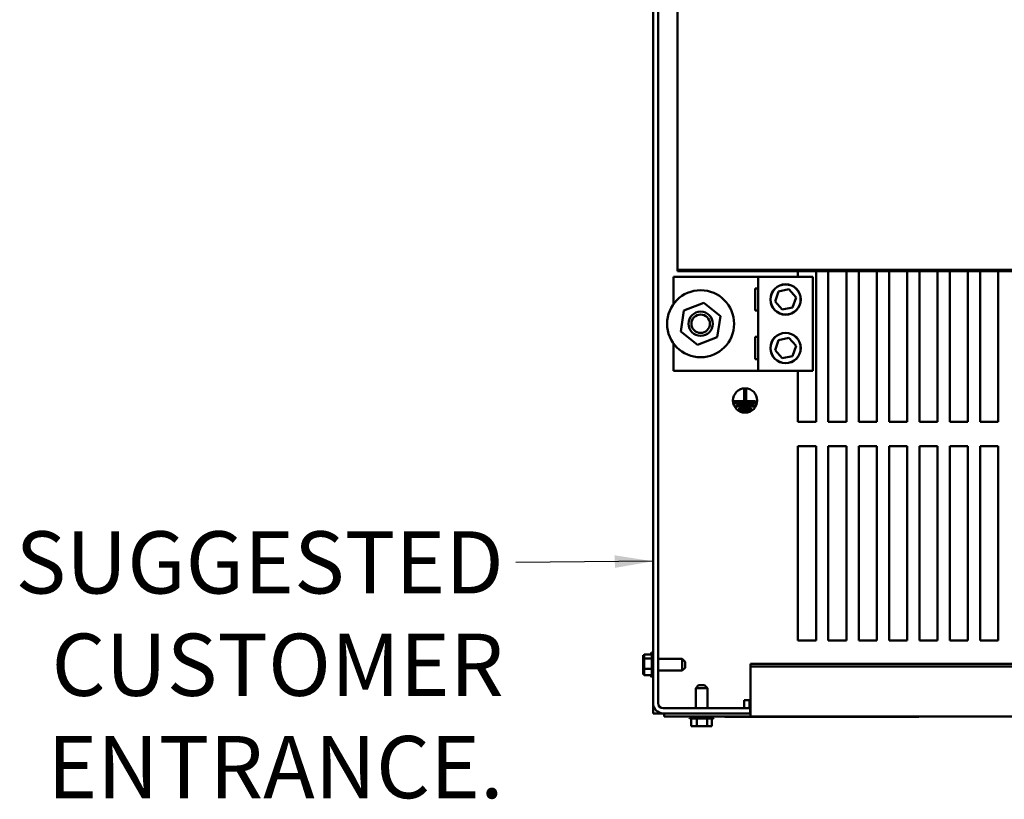
# Model space of a CAD drawing. Units: inches. Extents: x 4 to 172, y 2 to 134.
# Drawn here: x 45 to 65, y 94 to 110 of the extents above; entities that cross this region are included whole.
import ezdxf

# ---------------------------------------------------------------- set-up
doc = ezdxf.new("R2010")
doc.units = ezdxf.units.IN
doc.header["$LTSCALE"] = 8
doc.header["$MEASUREMENT"] = 0
doc.layers.add('Symbol (ANSI)', color=7, linetype='Continuous', lineweight=25)
doc.layers.add('Visible (ANSI)', color=7, linetype='Continuous', lineweight=50)
doc.styles.add('Note Text (ANSI)', font='tahoma.ttf')
doc.dimstyles.new('Default (ANSI)$7', dxfattribs={"dimscale": 8, "dimtxt": 0.16, "dimasz": 0.098425, "dimexe": 0.125, "dimexo": 0.0625, "dimgap": 0.031496, "dimtad": 0, "dimtih": 1, "dimtoh": 1, "dimrnd": 1e-08, "dimzin": 4, "dimdsep": 46, "dimtxsty": 'Note Text (ANSI)', "dimcen": 0.09, "dimdle": 0.393701, "dimclrd": 256, "dimclre": 256, "dimclrt": 256, "dimadec": 0, "dimazin": 1, "dimtfac": 0.75, "dimtofl": 0, "dimtmove": 0, "dimatfit": 3, "dimfxl": 1, "dimtolj": 1, "dimtzin": 4, "dimlwd": -1, "dimlwe": -1, "dimarcsym": 0})

msp = doc.modelspace()

# ---------------------------------------------------------------- linework, layer by layer
at = {"layer": 'Visible (ANSI)'}
for p, q in [((58.169, 95.944), (58.169, 125.524)), ((58.274, 125.524), (58.274, 95.944)), ((58.674, 110.614), (58.674, 104.864)), ((58.674, 104.864), (58.674, 104.838)), ((58.674, 104.864), (85.674, 104.864)), ((58.587, 104.725), (60.337, 104.725)), ((58.587, 104.156), (58.587, 104.725)), ((83.211, 104.838), (58.674, 104.838)), ((60.337, 102.787), (60.337, 104.725)), ((60.337, 104.725), (61.462, 104.725)), ((61.154, 104.725), (61.154, 104.838)), ((61.462, 104.725), (61.462, 102.787)), ((61.528, 104.838), (61.528, 101.734)), ((61.779, 101.734), (61.779, 104.838)), ((62.153, 104.838), (62.153, 101.734)), ((62.404, 101.734), (62.404, 104.838)), ((62.778, 104.838), (62.778, 101.734)), ((63.029, 101.734), (63.029, 104.838)), ((63.403, 104.838), (63.403, 101.734)), ((63.654, 101.734), (63.654, 104.838)), ((64.028, 104.838), (64.028, 101.734)), ((64.279, 101.734), (64.279, 104.838)), ((64.653, 104.838), (64.653, 101.734)), ((64.904, 101.734), (64.904, 104.838)), ((65.278, 104.838), (65.278, 101.734)), ((60.275, 104.027), (60.275, 104.485)), ((60.275, 104.485), (60.337, 104.485)), ((60.753, 104.421), (60.969, 104.465)), ((60.969, 104.465), (61.115, 104.299)), ((60.682, 104.212), (60.753, 104.421)), ((61.115, 104.299), (61.044, 104.09)), ((58.74, 103.596), (58.806, 104.03)), ((58.806, 104.03), (59.215, 104.189)), ((59.215, 104.189), (59.557, 103.915)), ((60.828, 104.047), (60.682, 104.212)), ((61.044, 104.09), (60.828, 104.047)), ((59.557, 103.915), (59.491, 103.481)), ((60.337, 104.027), (60.275, 104.027)), ((59.082, 103.322), (58.74, 103.596)), ((59.491, 103.481), (59.082, 103.322)), ((60.275, 103.027), (60.275, 103.485)), ((60.275, 103.485), (60.337, 103.485)), ((60.682, 103.212), (60.753, 103.421)), ((60.753, 103.421), (60.969, 103.465)), ((60.969, 103.465), (61.115, 103.299)), ((58.587, 102.787), (58.587, 103.355)), ((61.115, 103.299), (61.044, 103.09)), ((60.337, 103.027), (60.275, 103.027)), ((60.828, 103.047), (60.682, 103.212)), ((61.044, 103.09), (60.828, 103.047)), ((60.337, 102.787), (58.587, 102.787)), ((61.462, 102.787), (60.337, 102.787)), ((61.154, 101.734), (61.154, 102.787)), ((60.045, 102.189), (60.045, 102.401)), ((60.045, 102.401), (60.085, 102.401)), ((60.085, 102.401), (60.085, 102.189)), ((59.84, 102.119), (59.84, 102.159)), ((59.84, 102.159), (60.281, 102.159)), ((60.281, 102.119), (59.84, 102.119)), ((59.889, 102.049), (59.889, 102.089)), ((59.889, 102.089), (60.25, 102.089)), ((60.25, 102.049), (59.889, 102.049)), ((59.942, 101.979), (59.942, 102.019)), ((59.942, 102.019), (60.19, 102.019)), ((60.085, 102.189), (60.045, 102.189)), ((60.19, 102.019), (60.19, 101.979)), ((60.25, 102.089), (60.25, 102.049)), ((60.281, 102.159), (60.281, 102.119)), ((60.19, 101.979), (59.942, 101.979)), ((61.528, 101.734), (61.154, 101.734)), ((62.153, 101.734), (61.779, 101.734)), ((62.778, 101.734), (62.404, 101.734)), ((63.403, 101.734), (63.029, 101.734)), ((64.028, 101.734), (63.654, 101.734)), ((64.653, 101.734), (64.279, 101.734)), ((65.278, 101.734), (64.904, 101.734)), ((61.154, 97.234), (61.154, 101.234)), ((61.154, 101.234), (61.528, 101.234)), ((61.528, 101.234), (61.528, 97.234)), ((61.779, 97.234), (61.779, 101.234)), ((61.779, 101.234), (62.153, 101.234)), ((62.153, 101.234), (62.153, 97.234)), ((62.404, 97.234), (62.404, 101.234)), ((62.404, 101.234), (62.778, 101.234)), ((62.778, 101.234), (62.778, 97.234)), ((63.029, 97.234), (63.029, 101.234)), ((63.029, 101.234), (63.403, 101.234)), ((63.403, 101.234), (63.403, 97.234)), ((63.654, 97.234), (63.654, 101.234)), ((63.654, 101.234), (64.028, 101.234)), ((64.028, 101.234), (64.028, 97.234)), ((64.279, 97.234), (64.279, 101.234)), ((64.279, 101.234), (64.653, 101.234)), ((64.653, 101.234), (64.653, 97.234)), ((64.904, 97.234), (64.904, 101.234)), ((64.904, 101.234), (65.278, 101.234)), ((65.278, 101.234), (65.278, 97.234)), ((61.528, 97.234), (61.154, 97.234)), ((62.153, 97.234), (61.779, 97.234)), ((62.778, 97.234), (62.404, 97.234)), ((63.403, 97.234), (63.029, 97.234)), ((64.028, 97.234), (63.654, 97.234)), ((64.653, 97.234), (64.279, 97.234)), ((65.278, 97.234), (64.904, 97.234)), ((57.964, 96.935), (57.983, 96.935)), ((57.964, 96.935), (57.964, 96.93)), ((57.983, 96.947), (58.143, 96.947)), ((57.983, 96.947), (57.983, 96.936)), ((57.983, 96.936), (57.983, 96.93)), ((58.124, 96.947), (58.124, 96.96)), ((58.139, 96.947), (58.139, 96.986)), ((58.143, 96.508), (58.143, 96.96)), ((58.158, 96.482), (58.158, 96.986)), ((57.964, 96.93), (57.964, 96.913)), ((57.964, 96.904), (57.964, 96.899)), ((57.964, 96.899), (57.987, 96.899)), ((57.964, 96.899), (57.964, 96.873)), ((57.964, 96.792), (57.964, 96.743)), ((57.983, 96.874), (57.983, 96.863)), ((57.983, 96.863), (58.143, 96.863)), ((57.983, 96.863), (57.983, 96.834)), ((57.983, 96.834), (57.983, 96.79)), ((58.768, 96.855), (58.274, 96.855)), ((58.768, 96.614), (58.768, 96.855)), ((58.828, 96.795), (58.768, 96.855)), ((58.828, 96.795), (58.828, 96.674)), ((60.179, 96.751), (60.179, 96.699)), ((60.179, 96.751), (84.369, 96.751)), ((57.964, 96.726), (57.964, 96.699)), ((57.964, 96.699), (57.964, 96.677)), ((57.964, 96.699), (57.984, 96.699)), ((57.964, 96.596), (57.964, 96.564)), ((57.964, 96.556), (57.964, 96.534)), ((57.964, 96.534), (57.983, 96.534)), ((57.983, 96.679), (57.983, 96.65)), ((57.983, 96.65), (58.143, 96.65)), ((57.983, 96.65), (57.983, 96.633)), ((57.983, 96.633), (57.983, 96.594)), ((57.983, 96.539), (57.983, 96.522)), ((58.768, 96.614), (58.274, 96.614)), ((58.828, 96.674), (58.768, 96.614)), ((60.179, 96.699), (60.179, 95.715)), ((60.179, 96.699), (84.369, 96.699)), ((57.983, 96.522), (58.143, 96.522)), ((58.124, 96.508), (58.124, 96.522)), ((58.139, 96.482), (58.139, 96.522)), ((59.108, 96.312), (59.048, 96.252)), ((59.289, 96.252), (59.048, 96.252)), ((59.048, 96.252), (59.048, 95.839)), ((59.108, 96.312), (59.229, 96.312)), ((59.229, 96.312), (59.289, 96.252)), ((59.289, 96.252), (59.289, 95.839)), ((58.169, 95.734), (58.169, 95.944)), ((60.049, 95.839), (60.049, 96.003)), ((60.049, 96.003), (60.179, 96.003)), ((60.154, 96.003), (60.154, 95.839)), ((58.274, 95.734), (58.169, 95.734)), ((58.274, 95.762), (58.274, 95.734)), ((58.379, 95.734), (58.274, 95.734)), ((58.379, 95.839), (60.169, 95.839)), ((60.169, 95.734), (58.379, 95.734)), ((58.399, 95.672), (58.399, 95.734)), ((60.169, 95.839), (60.169, 95.734)), ((60.169, 95.734), (60.179, 95.734)), ((60.179, 95.672), (60.179, 95.715)), ((60.179, 95.672), (58.399, 95.672)), ((59.421, 95.642), (58.917, 95.642)), ((59.395, 95.627), (58.943, 95.627)), ((58.955, 95.467), (58.955, 95.627)), ((59.07, 95.467), (59.07, 95.627)), ((59.284, 95.467), (59.284, 95.627)), ((59.383, 95.467), (59.383, 95.627)), ((59.646, 95.672), (59.646, 95.662)), ((59.646, 95.662), (63.643, 95.662)), ((59.736, 95.662), (59.736, 95.661)), ((63.449, 95.661), (59.736, 95.661)), ((59.874, 95.661), (59.874, 95.66)), ((59.879, 95.66), (59.874, 95.66)), ((59.879, 95.661), (59.879, 95.66)), ((59.906, 95.66), (59.879, 95.66)), ((59.906, 95.661), (59.906, 95.66)), ((59.946, 95.66), (59.906, 95.66)), ((59.946, 95.661), (59.946, 95.66)), ((59.986, 95.66), (59.946, 95.66)), ((59.986, 95.661), (59.986, 95.66)), ((60.013, 95.66), (59.986, 95.66)), ((60.013, 95.661), (60.013, 95.66)), ((60.054, 95.66), (60.013, 95.66)), ((60.054, 95.661), (60.054, 95.66)), ((60.094, 95.66), (60.054, 95.66)), ((60.094, 95.661), (60.094, 95.66)), ((60.12, 95.66), (60.094, 95.66)), ((60.12, 95.661), (60.12, 95.66)), ((60.122, 95.661), (60.122, 95.66)), ((60.189, 95.66), (60.122, 95.66)), ((60.179, 95.672), (84.369, 95.672)), ((60.189, 95.661), (60.189, 95.66)), ((60.222, 95.66), (60.189, 95.66)), ((60.222, 95.661), (60.222, 95.66)), ((60.29, 95.66), (60.222, 95.66)), ((60.29, 95.661), (60.29, 95.66)), ((60.293, 95.66), (60.29, 95.66)), ((60.293, 95.661), (60.293, 95.66)), ((60.301, 95.66), (60.293, 95.66)), ((60.301, 95.661), (60.301, 95.66)), ((60.32, 95.66), (60.301, 95.66)), ((60.32, 95.661), (60.32, 95.66)), ((60.377, 95.66), (60.32, 95.66)), ((60.377, 95.661), (60.377, 95.66)), ((60.462, 95.66), (60.377, 95.66)), ((60.462, 95.661), (60.462, 95.66)), ((60.545, 95.66), (60.462, 95.66)), ((60.545, 95.661), (60.545, 95.66)), ((60.602, 95.66), (60.545, 95.66)), ((60.602, 95.661), (60.602, 95.66)), ((60.687, 95.66), (60.602, 95.66)), ((60.687, 95.661), (60.687, 95.66)), ((60.771, 95.66), (60.687, 95.66)), ((60.771, 95.661), (60.771, 95.66)), ((60.825, 95.66), (60.771, 95.66)), ((60.825, 95.661), (60.825, 95.66)), ((60.829, 95.66), (60.825, 95.66)), ((60.829, 95.661), (60.829, 95.66)), ((60.83, 95.66), (60.829, 95.66)), ((60.83, 95.661), (60.83, 95.66)), ((60.972, 95.66), (60.83, 95.66)), ((60.972, 95.661), (60.972, 95.66)), ((61.041, 95.66), (60.972, 95.66)), ((61.041, 95.661), (61.041, 95.66)), ((61.182, 95.66), (61.041, 95.66)), ((61.182, 95.661), (61.182, 95.66)), ((61.208, 95.661), (61.208, 95.66)), ((61.222, 95.661), (61.222, 95.66)), ((61.33, 95.66), (61.222, 95.66)), ((61.485, 95.661), (61.485, 95.66)), ((61.547, 95.66), (61.485, 95.66)), ((61.547, 95.661), (61.547, 95.66)), ((61.551, 95.66), (61.547, 95.66)), ((61.551, 95.661), (61.551, 95.66)), ((61.58, 95.66), (61.551, 95.66)), ((61.58, 95.661), (61.58, 95.66)), ((61.66, 95.66), (61.58, 95.66)), ((61.66, 95.661), (61.66, 95.66)), ((61.829, 95.66), (61.66, 95.66)), ((61.829, 95.661), (61.829, 95.66)), ((61.881, 95.66), (61.829, 95.66)), ((61.881, 95.661), (61.881, 95.66)), ((61.95, 95.661), (61.95, 95.66)), ((62.112, 95.66), (61.95, 95.66)), ((62.112, 95.661), (62.112, 95.66)), ((62.166, 95.66), (62.112, 95.66)), ((62.166, 95.661), (62.166, 95.66)), ((62.181, 95.661), (62.181, 95.66)), ((62.261, 95.66), (62.181, 95.66)), ((62.261, 95.661), (62.261, 95.66)), ((62.43, 95.66), (62.261, 95.66)), ((62.43, 95.661), (62.43, 95.66)), ((62.482, 95.66), (62.43, 95.66)), ((62.482, 95.661), (62.482, 95.66)), ((62.506, 95.661), (62.506, 95.66)), ((62.53, 95.661), (62.53, 95.66)), ((62.543, 95.661), (62.543, 95.66)), ((62.821, 95.661), (62.821, 95.66)), ((62.881, 95.661), (62.881, 95.66)), ((62.883, 95.66), (62.881, 95.66)), ((62.883, 95.661), (62.883, 95.66)), ((63.028, 95.66), (62.883, 95.66)), ((63.028, 95.661), (63.028, 95.66)), ((63.048, 95.661), (63.048, 95.66)), ((63.173, 95.66), (63.048, 95.66)), ((63.173, 95.661), (63.173, 95.66)), ((63.203, 95.661), (63.203, 95.66)), ((63.254, 95.66), (63.203, 95.66)), ((63.328, 95.661), (63.328, 95.66)), ((63.357, 95.66), (63.328, 95.66)), ((63.357, 95.661), (63.357, 95.66)), ((63.449, 95.662), (63.449, 95.661)), ((63.643, 95.672), (63.643, 95.662)), ((58.955, 95.467), (58.97, 95.467)), ((59.04, 95.467), (59.054, 95.467)), ((59.054, 95.467), (59.07, 95.467)), ((59.07, 95.467), (59.098, 95.467)), ((59.239, 95.467), (59.255, 95.467)), ((59.255, 95.467), (59.284, 95.467)), ((59.284, 95.467), (59.297, 95.467)), ((59.367, 95.467), (59.369, 95.467)), ((59.369, 95.467), (59.383, 95.467))]:
    msp.add_line(p, q, dxfattribs=at)
for centre, radius in [((59.149, 103.756), 0.69), ((60.899, 104.256), 0.313), ((60.899, 104.256), 0.31), ((59.149, 103.756), 0.25), ((59.149, 103.756), 0.19), ((60.899, 103.256), 0.313), ((60.899, 103.256), 0.31), ((60.065, 102.176), 0.25)]:
    msp.add_circle(centre, radius, dxfattribs=at)
for centre, radius, start, end in [((58.154, 96.96), 0.03, 120, 180), ((58.139, 96.956), 0.03, 61.0016, 90), ((58.173, 96.96), 0.03, 120, 180), ((58.158, 96.956), 0.03, 69.9199, 90), ((58.154, 96.508), 0.03, 180, 240), ((58.139, 96.512), 0.03, 270, 298.9984), ((58.173, 96.508), 0.03, 180, 240), ((58.158, 96.512), 0.03, 270, 290.0801), ((58.379, 95.944), 0.21, 180, 270), ((58.379, 95.944), 0.105, 180, 270), ((58.947, 95.642), 0.03, 90, 180), ((58.943, 95.657), 0.03, 210, 270), ((59.391, 95.642), 0.03, 0, 90), ((59.395, 95.657), 0.03, 270, 330)]:
    msp.add_arc(centre, radius, start, end, dxfattribs=at)
for points, degree, knots in [([(57.983, 96.874), (57.983, 96.877), (57.984, 96.881), (57.986, 96.89), (57.988, 96.898), (57.988, 96.905), (57.988, 96.911), (57.986, 96.919), (57.984, 96.929), (57.983, 96.933), (57.983, 96.936)], 3, [-0.1870986, -0.1870986, -0.1870986, -0.1870986, -0.1282749, -0.1282749, 0, 0, 0, 0.1282749, 0.1282749, 0.1870986, 0.1870986, 0.1870986, 0.1870986]), ([(57.964, 96.904), (57.964, 96.905), (57.964, 96.907), (57.966, 96.911), (57.968, 96.914), (57.968, 96.917), (57.968, 96.92), (57.966, 96.923), (57.964, 96.927), (57.964, 96.929), (57.964, 96.93)], 3, [-0.1870986, -0.1870986, -0.1870986, -0.1870986, -0.1282749, -0.1282749, 0, 0, 0, 0.1282749, 0.1282749, 0.1870986, 0.1870986, 0.1870986, 0.1870986]), ([(57.964, 96.726), (57.964, 96.733), (57.964, 96.742), (57.966, 96.765), (57.968, 96.783), (57.968, 96.799), (57.968, 96.815), (57.966, 96.834), (57.964, 96.857), (57.964, 96.865), (57.964, 96.873)], 3, [-0.1870986, -0.1870986, -0.1870986, -0.1870986, -0.1282749, -0.1282749, 0, 0, 0, 0.1282749, 0.1282749, 0.1870986, 0.1870986, 0.1870986, 0.1870986]), ([(57.967, 96.828), (57.966, 96.822), (57.965, 96.816), (57.964, 96.805), (57.964, 96.798), (57.964, 96.792)], 3, [0.0738929, 0.0738929, 0.0738929, 0.0738929, 0.1282749, 0.1282749, 0.1870986, 0.1870986, 0.1870986, 0.1870986]), ([(57.983, 96.93), (57.983, 96.925), (57.984, 96.919), (57.985, 96.909), (57.986, 96.902), (57.987, 96.896)], 3, [-0.1870986, -0.1870986, -0.1870986, -0.1870986, -0.1282749, -0.1282749, -0.0540533, -0.0540533, -0.0540533, -0.0540533]), ([(57.983, 96.679), (57.983, 96.686), (57.984, 96.696), (57.986, 96.72), (57.988, 96.74), (57.988, 96.757), (57.988, 96.773), (57.986, 96.793), (57.984, 96.818), (57.983, 96.827), (57.983, 96.834)], 3, [-0.1870986, -0.1870986, -0.1870986, -0.1870986, -0.1282749, -0.1282749, 0, 0, 0, 0.1282749, 0.1282749, 0.1870986, 0.1870986, 0.1870986, 0.1870986]), ([(57.983, 96.79), (57.983, 96.782), (57.984, 96.773), (57.985, 96.756), (57.986, 96.745), (57.987, 96.734)], 3, [-0.1870986, -0.1870986, -0.1870986, -0.1870986, -0.1282749, -0.1282749, -0.0540533, -0.0540533, -0.0540533, -0.0540533]), ([(57.964, 96.556), (57.964, 96.562), (57.964, 96.569), (57.966, 96.588), (57.968, 96.603), (57.968, 96.616), (57.968, 96.629), (57.966, 96.645), (57.964, 96.664), (57.964, 96.671), (57.964, 96.677)], 3, [-0.1870986, -0.1870986, -0.1870986, -0.1870986, -0.1282749, -0.1282749, 0, 0, 0, 0.1282749, 0.1282749, 0.1870986, 0.1870986, 0.1870986, 0.1870986]), ([(57.967, 96.64), (57.966, 96.633), (57.965, 96.626), (57.964, 96.612), (57.964, 96.603), (57.964, 96.596)], 3, [0.0738929, 0.0738929, 0.0738929, 0.0738929, 0.1282749, 0.1282749, 0.1870986, 0.1870986, 0.1870986, 0.1870986]), ([(57.983, 96.539), (57.983, 96.543), (57.984, 96.549), (57.986, 96.564), (57.988, 96.576), (57.988, 96.586), (57.988, 96.596), (57.986, 96.608), (57.984, 96.623), (57.983, 96.628), (57.983, 96.633)], 3, [-0.1870986, -0.1870986, -0.1870986, -0.1870986, -0.1282749, -0.1282749, 0, 0, 0, 0.1282749, 0.1282749, 0.1870986, 0.1870986, 0.1870986, 0.1870986]), ([(57.983, 96.594), (57.983, 96.591), (57.984, 96.588), (57.985, 96.581), (57.986, 96.577), (57.987, 96.572)], 3, [-0.1870986, -0.1870986, -0.1870986, -0.1870986, -0.1282749, -0.1282749, -0.0540533, -0.0540533, -0.0540533, -0.0540533]), ([(61.915, 95.66), (61.902, 95.66), (61.886, 95.66), (61.881, 95.66)], 2, [-2, -2, -2, -1, -0.272809, -0.272809, -0.272809]), ([(61.95, 95.66), (61.945, 95.66), (61.927, 95.66), (61.915, 95.66)], 2, [-1.790547, -1.790547, -1.790547, -1, 0, 0, 0]), ([(59.054, 95.467), (59.05, 95.467), (59.045, 95.467), (59.032, 95.469), (59.021, 95.471), (59.012, 95.471), (59.003, 95.471), (58.992, 95.469), (58.979, 95.467), (58.974, 95.467), (58.97, 95.467)], 3, [-0.1870986, -0.1870986, -0.1870986, -0.1870986, -0.1282749, -0.1282749, 0, 0, 0, 0.1282749, 0.1282749, 0.1870986, 0.1870986, 0.1870986, 0.1870986]), ([(59.008, 95.471), (59.015, 95.471), (59.022, 95.469), (59.032, 95.467), (59.037, 95.467), (59.04, 95.467)], 3, [0.0202768, 0.0202768, 0.0202768, 0.0202768, 0.1282749, 0.1282749, 0.1870986, 0.1870986, 0.1870986, 0.1870986]), ([(59.255, 95.467), (59.247, 95.467), (59.238, 95.467), (59.214, 95.469), (59.194, 95.471), (59.177, 95.471), (59.16, 95.471), (59.14, 95.469), (59.115, 95.467), (59.106, 95.467), (59.098, 95.467)], 3, [-0.1870986, -0.1870986, -0.1870986, -0.1870986, -0.1282749, -0.1282749, 0, 0, 0, 0.1282749, 0.1282749, 0.1870986, 0.1870986, 0.1870986, 0.1870986]), ([(59.169, 95.471), (59.183, 95.471), (59.2, 95.469), (59.222, 95.467), (59.231, 95.467), (59.239, 95.467)], 3, [0.0202768, 0.0202768, 0.0202768, 0.0202768, 0.1282749, 0.1282749, 0.1870986, 0.1870986, 0.1870986, 0.1870986]), ([(59.369, 95.467), (59.366, 95.467), (59.361, 95.467), (59.35, 95.469), (59.341, 95.471), (59.333, 95.471), (59.325, 95.471), (59.316, 95.469), (59.305, 95.467), (59.301, 95.467), (59.297, 95.467)], 3, [-0.1870986, -0.1870986, -0.1870986, -0.1870986, -0.1282749, -0.1282749, 0, 0, 0, 0.1282749, 0.1282749, 0.1870986, 0.1870986, 0.1870986, 0.1870986]), ([(59.329, 95.471), (59.337, 95.471), (59.346, 95.469), (59.358, 95.467), (59.363, 95.467), (59.367, 95.467)], 3, [0.0202768, 0.0202768, 0.0202768, 0.0202768, 0.1282749, 0.1282749, 0.1870986, 0.1870986, 0.1870986, 0.1870986])]:
    msp.add_open_spline(points, degree=degree, knots=knots, dxfattribs=at)
for points, degree in [([(57.964, 96.913), (57.964, 96.91), (57.964, 96.908), (57.964, 96.906)], 3), ([(57.964, 96.743), (57.964, 96.74), (57.964, 96.737), (57.964, 96.734)], 3), ([(57.964, 96.564), (57.964, 96.564), (57.964, 96.563), (57.964, 96.563)], 3), ([(60.122, 95.66), (60.121, 95.66), (60.12, 95.66)], 2), ([(61.208, 95.66), (61.197, 95.66), (61.182, 95.66)], 2), ([(61.222, 95.66), (61.216, 95.66), (61.208, 95.66)], 2), ([(61.437, 95.66), (61.415, 95.66), (61.366, 95.66), (61.33, 95.66)], 2), ([(61.485, 95.66), (61.475, 95.66), (61.459, 95.66), (61.437, 95.66)], 2), ([(62.181, 95.66), (62.175, 95.66), (62.166, 95.66)], 2), ([(62.506, 95.66), (62.496, 95.66), (62.482, 95.66)], 2), ([(62.53, 95.66), (62.525, 95.66), (62.517, 95.66), (62.506, 95.66)], 2), ([(62.543, 95.66), (62.535, 95.66), (62.53, 95.66)], 2), ([(62.598, 95.66), (62.572, 95.66), (62.555, 95.66), (62.543, 95.66)], 2), ([(62.743, 95.66), (62.699, 95.66), (62.624, 95.66), (62.598, 95.66)], 2), ([(62.821, 95.66), (62.804, 95.66), (62.765, 95.66), (62.743, 95.66)], 2), ([(62.881, 95.66), (62.87, 95.66), (62.836, 95.66), (62.821, 95.66)], 2), ([(63.305, 95.66), (63.295, 95.66), (63.271, 95.66), (63.254, 95.66)], 2), ([(63.328, 95.66), (63.323, 95.66), (63.316, 95.66), (63.305, 95.66)], 2)]:
    msp.add_open_spline(points, degree=degree, dxfattribs=at)

# ---------------------------------------------------------------- texts
at = {"layer": 'Symbol (ANSI)', "insert": (55.092, 99.482), "char_height": 1.28, "width": 10.21199, "attachment_point": 3, "line_spacing_factor": 0.987884, "style": 'Note Text (ANSI)'}
msp.add_mtext('{SUGGESTED \\PCUSTOMER\\PENTRANCE.}', dxfattribs=at)

# ---------------------------------------------------------------- leaders
at = {"layer": 'Symbol (ANSI)', "annotation_type": 0, "has_hookline": 1, "hookline_direction": 1, "text_width": 9.543}
msp.add_leader([(58.169, 98.865), (55.344, 98.842)], dimstyle='Default (ANSI)$7', override={"dimtad": 0}, dxfattribs=at)

doc.saveas('drawing.dxf')
